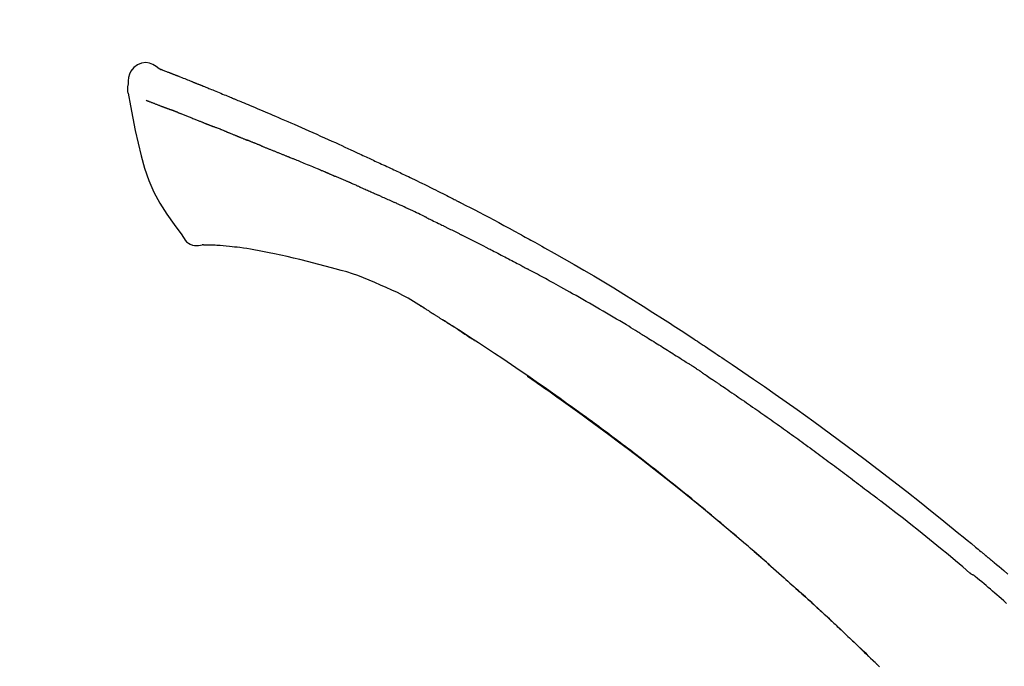
# Model space of a CAD drawing. Extents: x 28111 to 54233, y 210 to 8610.
# Drawn here: x 33953 to 34019, y 3111 to 3154 of the extents above; entities that cross this region are included whole.
import ezdxf

# ---------------------------------------------------------------- set-up
doc = ezdxf.new("R2010")
doc.units = 0
doc.header["$LTSCALE"] = 50
doc.header["$MEASUREMENT"] = 0
doc.layers.get('0').update_dxf_attribs({"linetype": 'CONTINUOUS'})
doc.layers.add('150-機器', color=8, linetype='CONTINUOUS')
doc.layers.add('166-寸法B', color=11, linetype='CONTINUOUS')
doc.styles.add('KH001', font='txt')
doc.dimstyles.new('KH1xx030', dxfattribs={"dimscale": 30, "dimtxt": 2, "dimasz": 0.6, "dimexe": 0.3, "dimexo": 1.2, "dimgap": 0.5, "dimtad": 3, "dimdec": 1, "dimdsep": 46, "dimlunit": 6, "dimtxsty": 'KH001', "dimblk": 'DOT', "dimcen": 1, "dimdle": 1, "dimclrd": 256, "dimclre": 256, "dimclrt": 256, "dimadec": 0, "dimazin": 0, "dimtfac": 1, "dimtdec": 1, "dimtix": 1, "dimtmove": 2, "dimatfit": 3, "dimldrblk": 'CLOSEDBLANK', "dimfxl": 1, "dimtolj": 1, "dimtzin": 0, "dimlwd": -1, "dimlwe": -1, "dimarcsym": 0})

# ---------------------------------------------------------------- blocks, each defined once
blk = doc.blocks.new('_Dot')
at = {"color": 0, "linetype": 'ByBlock', "lineweight": -2}
blk.add_line((-0.5, 0), (-1, 0), dxfattribs=at)
at = {"color": 0, "linetype": 'ByBlock', "const_width": 0.5}
blk.add_lwpolyline([(-0.25, 0, 1), (0.25, 0, 1)], format="xyb", close=True, dxfattribs=at)
blk = doc.blocks.new('*D10')
at = {"layer": '166-寸法B', "transparency": 16777216}
for p, q in [((33467.639, 2931.115), (33467.639, 3211.628)), ((34267.639, 2931.115), (34267.639, 3211.628)), ((33485.639, 3202.628), (34249.639, 3202.628))]:
    blk.add_line(p, q, dxfattribs=at)
at = {"layer": '166-寸法B', "transparency": 16777216, "xscale": 18, "yscale": 18, "zscale": 18, "rotation": 180}
blk.add_blockref('_Dot', (33467.639, 3202.628), dxfattribs=at)
at = {"layer": '166-寸法B', "transparency": 16777216, "xscale": 18, "yscale": 18, "zscale": 18}
blk.add_blockref('_Dot', (34267.639, 3202.628), dxfattribs=at)
at = {"layer": '166-寸法B', "transparency": 16777216, "insert": (33867.639, 3247.628), "char_height": 60, "attachment_point": 5, "style": 'KH001'}
blk.add_mtext('\\A1;800', dxfattribs=at)
blk = doc.blocks.new('_ClosedBlank')
at = {"color": 0, "linetype": 'ByBlock', "lineweight": -2}
for p, q in [((-1, 0.1667), (0, 0)), ((-1, 0.1667), (-1, -0.1667)), ((0, 0), (-1, -0.1667))]:
    blk.add_line(p, q, dxfattribs=at)

msp = doc.modelspace()

# ---------------------------------------------------------------- linework, layer by layer
at = {"layer": '150-機器', "color": 13, "linetype": 'Continuous'}
for points in [[(33962.094, 3150.675), (33961.88, 3150.819), (33961.662, 3150.947), (33961.438, 3151.039), (33961.204, 3151.079), (33960.915, 3151.043), (33960.633, 3150.927), (33960.385, 3150.745), (33960.196, 3150.515), (33960.101, 3150.308), (33960.048, 3150.086), (33960.021, 3149.853), (33960.008, 3149.616)], [(33962.089, 3150.674), (33962.09, 3150.675), (33962.09, 3150.677), (33962.091, 3150.678), (33962.092, 3150.679), (33962.099, 3150.683), (33962.11, 3150.679), (33962.121, 3150.671), (33962.134, 3150.66), (33962.188, 3150.626), (33962.237, 3150.609), (33962.284, 3150.598), (33962.332, 3150.585), (33962.395, 3150.561), (33962.458, 3150.537), (33962.52, 3150.512), (33962.583, 3150.487), (33962.63, 3150.469), (33962.677, 3150.451), (33962.724, 3150.432), (33962.771, 3150.414), (33962.784, 3150.408), (33962.798, 3150.403), (33962.812, 3150.398), (33962.825, 3150.392), (33962.827, 3150.392), (33962.828, 3150.391), (33962.829, 3150.391), (33962.831, 3150.39), (33962.832, 3150.39), (33962.833, 3150.389), (33962.834, 3150.389), (33962.835, 3150.389), (33962.836, 3150.388), (33962.837, 3150.388), (33962.838, 3150.387), (33962.839, 3150.387), (33962.84, 3150.387), (33962.841, 3150.386), (33962.842, 3150.386), (33962.843, 3150.385), (33962.845, 3150.385), (33962.846, 3150.384), (33962.847, 3150.384), (33962.848, 3150.384), (33962.849, 3150.383), (33962.85, 3150.383), (33962.851, 3150.382), (33962.852, 3150.382), (33962.853, 3150.381), (33962.854, 3150.381), (33962.855, 3150.381), (33962.856, 3150.38), (33962.857, 3150.38), (33962.858, 3150.379), (33962.859, 3150.379), (33962.861, 3150.379), (33962.866, 3150.377), (33962.871, 3150.375), (33962.876, 3150.373), (33962.881, 3150.371), (33962.896, 3150.365), (33962.911, 3150.359), (33962.926, 3150.353), (33962.941, 3150.348), (33962.967, 3150.338), (33962.992, 3150.327), (33963.018, 3150.317), (33963.044, 3150.307), (33963.081, 3150.293), (33963.118, 3150.278), (33963.155, 3150.264), (33963.193, 3150.249), (33963.27, 3150.219), (33963.348, 3150.188), (33963.426, 3150.157), (33963.503, 3150.126), (33963.603, 3150.087), (33963.703, 3150.047), (33963.803, 3150.007), (33963.903, 3149.967), (33963.987, 3149.933), (33964.072, 3149.899), (33964.157, 3149.865), (33964.242, 3149.83), (33964.272, 3149.818), (33964.303, 3149.806), (33964.333, 3149.793), (33964.364, 3149.781), (33964.367, 3149.78), (33964.369, 3149.779), (33964.372, 3149.778), (33964.375, 3149.777), (33964.376, 3149.776), (33964.377, 3149.776), (33964.378, 3149.775), (33964.379, 3149.775), (33964.38, 3149.774), (33964.381, 3149.774), (33964.383, 3149.774), (33964.384, 3149.773), (33964.385, 3149.773), (33964.386, 3149.772), (33964.387, 3149.772), (33964.388, 3149.771), (33964.389, 3149.771), (33964.39, 3149.771), (33964.391, 3149.77), (33964.392, 3149.77), (33964.393, 3149.769), (33964.394, 3149.769), (33964.395, 3149.768), (33964.396, 3149.768), (33964.406, 3149.764), (33964.415, 3149.76), (33964.424, 3149.757), (33964.434, 3149.753), (33964.457, 3149.743), (33964.481, 3149.733), (33964.505, 3149.724), (33964.529, 3149.714), (33964.564, 3149.7), (33964.599, 3149.685), (33964.635, 3149.671), (33964.67, 3149.657), (33964.702, 3149.644), (33964.734, 3149.631), (33964.766, 3149.618), (33964.798, 3149.606), (33964.826, 3149.594), (33964.854, 3149.583), (33964.882, 3149.572), (33964.91, 3149.561), (33964.938, 3149.549), (33964.966, 3149.538), (33964.994, 3149.527), (33965.022, 3149.515), (33965.07, 3149.496), (33965.117, 3149.477), (33965.165, 3149.458), (33965.212, 3149.439), (33965.283, 3149.41), (33965.353, 3149.382), (33965.423, 3149.354), (33965.493, 3149.325), (33965.588, 3149.287), (33965.684, 3149.248), (33965.779, 3149.209), (33965.874, 3149.17), (33965.991, 3149.122), (33966.108, 3149.075), (33966.225, 3149.026), (33966.342, 3148.978), (33966.446, 3148.935), (33966.55, 3148.892), (33966.655, 3148.849), (33966.759, 3148.806), (33966.842, 3148.771), (33966.924, 3148.737), (33967.007, 3148.702), (33967.09, 3148.668), (33967.135, 3148.648), (33967.18, 3148.629), (33967.226, 3148.61), (33967.271, 3148.591), (33967.364, 3148.553), (33967.456, 3148.514), (33967.549, 3148.476), (33967.641, 3148.438), (33967.778, 3148.381), (33967.915, 3148.324), (33968.052, 3148.267), (33968.189, 3148.209), (33968.358, 3148.138), (33968.528, 3148.067), (33968.697, 3147.995), (33968.867, 3147.923), (33969.03, 3147.854), (33969.192, 3147.784), (33969.355, 3147.715), (33969.518, 3147.646), (33969.704, 3147.567), (33969.89, 3147.488), (33970.076, 3147.408), (33970.261, 3147.329), (33970.479, 3147.236), (33970.697, 3147.142), (33970.915, 3147.048), (33971.132, 3146.953), (33971.379, 3146.844), (33971.627, 3146.735), (33971.873, 3146.625), (33972.12, 3146.516), (33972.381, 3146.4), (33972.642, 3146.284), (33972.903, 3146.168), (33973.164, 3146.052), (33973.406, 3145.944), (33973.648, 3145.836), (33973.889, 3145.728), (33974.13, 3145.618), (33974.33, 3145.527), (33974.529, 3145.434), (33974.729, 3145.341), (33974.927, 3145.247), (33975.07, 3145.18), (33975.213, 3145.112), (33975.355, 3145.045), (33975.498, 3144.978), (33975.611, 3144.925), (33975.724, 3144.872), (33975.837, 3144.82), (33975.951, 3144.767), (33976.046, 3144.723), (33976.141, 3144.679), (33976.237, 3144.636), (33976.332, 3144.592), (33976.436, 3144.545), (33976.54, 3144.498), (33976.643, 3144.451), (33976.747, 3144.404), (33976.863, 3144.351), (33976.98, 3144.297), (33977.096, 3144.244), (33977.213, 3144.19), (33977.334, 3144.134), (33977.456, 3144.077), (33977.578, 3144.021), (33977.699, 3143.964), (33977.804, 3143.915), (33977.909, 3143.865), (33978.014, 3143.816), (33978.119, 3143.766), (33978.218, 3143.719), (33978.318, 3143.672), (33978.416, 3143.625), (33978.515, 3143.578), (33978.645, 3143.516), (33978.774, 3143.455), (33978.903, 3143.392), (33979.032, 3143.33), (33979.196, 3143.251), (33979.359, 3143.171), (33979.523, 3143.091), (33979.686, 3143.011), (33979.874, 3142.919), (33980.061, 3142.827), (33980.248, 3142.734), (33980.435, 3142.641), (33980.597, 3142.56), (33980.759, 3142.479), (33980.921, 3142.398), (33981.083, 3142.317), (33981.213, 3142.251), (33981.343, 3142.186), (33981.474, 3142.12), (33981.604, 3142.054), (33981.684, 3142.013), (33981.765, 3141.972), (33981.845, 3141.931), (33981.926, 3141.89), (33981.974, 3141.865), (33982.022, 3141.841), (33982.071, 3141.816), (33982.119, 3141.791), (33982.14, 3141.781), (33982.16, 3141.77), (33982.181, 3141.76), (33982.201, 3141.749), (33982.234, 3141.733), (33982.267, 3141.716), (33982.3, 3141.699), (33982.332, 3141.682), (33982.627, 3141.531), (33982.922, 3141.38), (33983.217, 3141.229), (33983.511, 3141.077), (33983.841, 3140.905), (33984.169, 3140.732), (33984.497, 3140.558), (33984.825, 3140.383), (33985.175, 3140.193), (33985.525, 3140.003), (33985.875, 3139.811), (33986.224, 3139.62), (33986.35, 3139.551), (33986.476, 3139.481), (33986.602, 3139.412), (33986.728, 3139.343), (33986.854, 3139.273), (33986.981, 3139.203), (33987.107, 3139.133), (33987.233, 3139.063), (33987.395, 3138.972), (33987.557, 3138.882), (33987.72, 3138.791), (33987.882, 3138.7), (33988.544, 3138.329), (33989.206, 3137.958), (33989.866, 3137.583), (33990.524, 3137.206), (33991.199, 3136.811), (33991.872, 3136.411), (33992.541, 3136.005), (33993.207, 3135.595), (33993.855, 3135.19), (33994.5, 3134.782), (33995.144, 3134.372), (33995.787, 3133.96), (33995.965, 3133.846), (33996.143, 3133.733), (33996.321, 3133.618), (33996.499, 3133.504), (33996.677, 3133.389), (33996.855, 3133.274), (33997.032, 3133.159), (33997.21, 3133.044), (33997.38, 3132.933), (33997.549, 3132.822), (33997.719, 3132.711), (33997.889, 3132.599), (33998.01, 3132.519), (33998.132, 3132.439), (33998.253, 3132.358), (33998.375, 3132.278), (33998.448, 3132.229), (33998.521, 3132.18), (33998.595, 3132.132), (33998.668, 3132.083), (33998.829, 3131.976), (33998.99, 3131.869), (33999.151, 3131.762), (33999.312, 3131.654), (33999.461, 3131.554), (33999.611, 3131.454), (33999.76, 3131.353), (33999.909, 3131.252), (34000.047, 3131.158), (34000.185, 3131.064), (34000.323, 3130.97), (34000.461, 3130.876)], [(33962.154, 3150.653), (33962.165, 3150.649), (33962.176, 3150.644), (33962.187, 3150.64), (33962.198, 3150.636), (33962.232, 3150.623), (33962.265, 3150.61), (33962.299, 3150.598), (33962.332, 3150.585), (33962.395, 3150.561), (33962.458, 3150.536), (33962.52, 3150.512), (33962.583, 3150.487), (33962.63, 3150.469), (33962.677, 3150.451), (33962.724, 3150.432), (33962.771, 3150.414), (33962.784, 3150.408), (33962.798, 3150.403), (33962.812, 3150.398), (33962.825, 3150.392), (33962.827, 3150.392), (33962.828, 3150.391), (33962.829, 3150.391), (33962.831, 3150.39), (33962.832, 3150.39), (33962.833, 3150.389), (33962.834, 3150.389), (33962.835, 3150.389), (33962.836, 3150.388), (33962.837, 3150.388), (33962.838, 3150.387), (33962.839, 3150.387), (33962.84, 3150.387), (33962.841, 3150.386), (33962.842, 3150.386), (33962.843, 3150.385), (33962.845, 3150.385), (33962.846, 3150.384), (33962.847, 3150.384), (33962.848, 3150.384), (33962.849, 3150.383), (33962.85, 3150.383), (33962.851, 3150.382), (33962.852, 3150.382), (33962.853, 3150.381), (33962.854, 3150.381), (33962.855, 3150.381), (33962.856, 3150.38), (33962.857, 3150.38), (33962.858, 3150.379), (33962.859, 3150.379), (33962.861, 3150.379), (33962.866, 3150.377), (33962.871, 3150.375), (33962.876, 3150.373), (33962.881, 3150.371), (33962.896, 3150.365), (33962.911, 3150.359), (33962.926, 3150.353), (33962.941, 3150.348), (33962.967, 3150.338), (33962.992, 3150.327), (33963.018, 3150.317), (33963.044, 3150.307), (33963.081, 3150.293), (33963.118, 3150.278), (33963.155, 3150.264), (33963.193, 3150.249), (33963.226, 3150.236), (33963.26, 3150.223), (33963.294, 3150.209), (33963.327, 3150.196), (33963.351, 3150.186), (33963.375, 3150.177), (33963.399, 3150.167), (33963.423, 3150.158), (33963.424, 3150.157), (33963.425, 3150.157), (33963.426, 3150.157), (33963.427, 3150.156)], [(33960.008, 3149.615), (33959.996, 3149.569), (33959.986, 3149.523), (33959.977, 3149.477), (33959.969, 3149.431), (33959.964, 3149.382), (33959.961, 3149.332), (33959.962, 3149.283), (33959.965, 3149.233), (33959.972, 3149.181), (33959.981, 3149.129), (33959.992, 3149.078), (33960.003, 3149.027)], [(33960.01, 3149.028), (33960.166, 3148.196), (33960.326, 3147.365), (33960.495, 3146.533), (33960.675, 3145.7), (33960.876, 3144.854), (33961.109, 3144.018), (33961.389, 3143.201), (33961.729, 3142.413), (33962.136, 3141.668), (33962.599, 3140.952), (33963.099, 3140.255), (33963.617, 3139.568)], [(33961.222, 3148.56), (33961.233, 3148.556), (33961.244, 3148.551), (33961.256, 3148.547), (33961.267, 3148.542), (33961.29, 3148.533), (33961.313, 3148.524), (33961.336, 3148.516), (33961.359, 3148.507), (33961.396, 3148.492), (33961.432, 3148.478), (33961.469, 3148.464), (33961.506, 3148.45), (33961.546, 3148.435), (33961.585, 3148.419), (33961.624, 3148.404), (33961.663, 3148.389), (33961.705, 3148.373), (33961.747, 3148.357), (33961.789, 3148.341), (33961.831, 3148.325), (33961.875, 3148.308), (33961.919, 3148.291), (33961.964, 3148.274), (33962.008, 3148.257), (33962.046, 3148.242), (33962.083, 3148.228), (33962.12, 3148.213), (33962.158, 3148.199), (33962.187, 3148.188), (33962.216, 3148.176), (33962.245, 3148.165), (33962.274, 3148.154), (33962.294, 3148.146), (33962.315, 3148.139), (33962.335, 3148.131), (33962.355, 3148.123), (33962.376, 3148.115), (33962.398, 3148.107), (33962.419, 3148.099), (33962.441, 3148.091), (33962.455, 3148.085), (33962.47, 3148.079), (33962.485, 3148.074), (33962.5, 3148.068), (33962.507, 3148.065), (33962.515, 3148.062), (33962.523, 3148.059), (33962.53, 3148.057)], [(33962.53, 3148.057), (33962.538, 3148.054), (33962.546, 3148.05), (33962.555, 3148.047), (33962.563, 3148.044), (33962.579, 3148.038), (33962.596, 3148.032), (33962.613, 3148.025), (33962.629, 3148.019), (33962.655, 3148.009), (33962.681, 3148), (33962.707, 3147.99), (33962.733, 3147.98), (33962.751, 3147.973), (33962.769, 3147.966), (33962.787, 3147.96), (33962.805, 3147.953), (33962.814, 3147.949), (33962.823, 3147.946), (33962.832, 3147.943), (33962.841, 3147.939)], [(33963.343, 3147.744), (33963.334, 3147.748), (33963.325, 3147.751), (33963.316, 3147.755), (33963.307, 3147.758), (33963.289, 3147.765), (33963.271, 3147.772), (33963.253, 3147.779), (33963.235, 3147.786), (33963.209, 3147.796), (33963.183, 3147.806), (33963.157, 3147.817), (33963.131, 3147.827), (33963.106, 3147.836), (33963.081, 3147.846), (33963.056, 3147.856), (33963.031, 3147.866), (33963.007, 3147.875), (33962.983, 3147.884), (33962.958, 3147.894), (33962.934, 3147.903), (33962.919, 3147.909), (33962.903, 3147.915), (33962.888, 3147.921), (33962.872, 3147.927), (33962.864, 3147.93), (33962.857, 3147.933), (33962.849, 3147.936), (33962.841, 3147.939)], [(33963.343, 3147.744), (33963.36, 3147.738), (33963.376, 3147.731), (33963.393, 3147.725), (33963.409, 3147.718), (33963.442, 3147.705), (33963.476, 3147.692), (33963.509, 3147.679), (33963.543, 3147.666), (33963.596, 3147.645), (33963.648, 3147.625), (33963.701, 3147.604), (33963.754, 3147.583), (33963.81, 3147.561), (33963.866, 3147.539), (33963.922, 3147.517), (33963.979, 3147.495), (33964.038, 3147.471), (33964.098, 3147.448), (33964.158, 3147.424), (33964.217, 3147.401), (33964.281, 3147.376), (33964.344, 3147.35), (33964.407, 3147.325), (33964.471, 3147.3), (33964.527, 3147.278), (33964.583, 3147.256), (33964.639, 3147.233), (33964.695, 3147.211), (33964.742, 3147.192), (33964.789, 3147.174), (33964.836, 3147.155), (33964.883, 3147.136), (33964.918, 3147.122), (33964.954, 3147.108), (33964.989, 3147.093), (33965.025, 3147.079), (33965.058, 3147.066), (33965.092, 3147.052), (33965.126, 3147.039), (33965.159, 3147.025), (33965.182, 3147.016), (33965.204, 3147.007), (33965.226, 3146.998), (33965.248, 3146.989), (33965.258, 3146.985), (33965.269, 3146.981), (33965.28, 3146.976), (33965.29, 3146.972)], [(33965.29, 3146.972), (33965.298, 3146.969), (33965.306, 3146.966), (33965.313, 3146.963), (33965.321, 3146.96), (33965.337, 3146.953), (33965.354, 3146.946), (33965.37, 3146.94), (33965.386, 3146.933), (33965.412, 3146.923), (33965.438, 3146.912), (33965.465, 3146.902), (33965.491, 3146.891), (33965.52, 3146.88), (33965.55, 3146.868), (33965.58, 3146.856), (33965.61, 3146.845), (33965.631, 3146.837), (33965.652, 3146.829), (33965.674, 3146.82), (33965.695, 3146.812), (33965.706, 3146.808), (33965.718, 3146.804), (33965.729, 3146.799), (33965.74, 3146.795)], [(33966.598, 3146.452), (33966.586, 3146.457), (33966.573, 3146.462), (33966.56, 3146.467), (33966.548, 3146.472), (33966.522, 3146.482), (33966.496, 3146.492), (33966.47, 3146.503), (33966.444, 3146.513), (33966.392, 3146.533), (33966.341, 3146.554), (33966.289, 3146.574), (33966.238, 3146.594), (33966.179, 3146.617), (33966.12, 3146.64), (33966.061, 3146.664), (33966.002, 3146.687), (33965.957, 3146.706), (33965.911, 3146.724), (33965.866, 3146.743), (33965.821, 3146.761), (33965.801, 3146.77), (33965.781, 3146.778), (33965.761, 3146.787), (33965.74, 3146.795)], [(33966.598, 3146.452), (33966.616, 3146.445), (33966.633, 3146.438), (33966.65, 3146.431), (33966.667, 3146.424), (33966.701, 3146.411), (33966.734, 3146.398), (33966.767, 3146.385), (33966.8, 3146.372), (33966.849, 3146.352), (33966.898, 3146.333), (33966.947, 3146.313), (33966.995, 3146.294), (33967.041, 3146.276), (33967.086, 3146.257), (33967.132, 3146.239), (33967.177, 3146.221), (33967.207, 3146.209), (33967.236, 3146.197), (33967.265, 3146.185), (33967.295, 3146.174), (33967.309, 3146.168), (33967.323, 3146.162), (33967.337, 3146.157), (33967.351, 3146.151)], [(33967.351, 3146.151), (33967.367, 3146.145), (33967.383, 3146.138), (33967.4, 3146.132), (33967.416, 3146.125), (33967.446, 3146.113), (33967.476, 3146.101), (33967.506, 3146.088), (33967.537, 3146.076), (33967.58, 3146.059), (33967.622, 3146.042), (33967.665, 3146.024), (33967.708, 3146.007), (33967.745, 3145.992), (33967.782, 3145.977), (33967.819, 3145.962), (33967.856, 3145.947), (33967.878, 3145.937), (33967.901, 3145.928), (33967.924, 3145.919), (33967.946, 3145.91), (33967.957, 3145.905), (33967.967, 3145.901), (33967.977, 3145.897), (33967.987, 3145.893)], [(33968.92, 3145.518), (33968.907, 3145.523), (33968.893, 3145.528), (33968.88, 3145.533), (33968.867, 3145.539), (33968.841, 3145.549), (33968.814, 3145.56), (33968.788, 3145.571), (33968.762, 3145.581), (33968.722, 3145.597), (33968.683, 3145.613), (33968.644, 3145.629), (33968.605, 3145.644), (33968.566, 3145.66), (33968.527, 3145.676), (33968.488, 3145.691), (33968.449, 3145.707), (33968.41, 3145.723), (33968.371, 3145.738), (33968.333, 3145.754), (33968.294, 3145.769), (33968.255, 3145.785), (33968.217, 3145.8), (33968.178, 3145.816), (33968.14, 3145.831), (33968.115, 3145.842), (33968.089, 3145.852), (33968.064, 3145.862), (33968.038, 3145.872), (33968.026, 3145.877), (33968.013, 3145.882), (33968, 3145.888), (33967.987, 3145.893)], [(33968.92, 3145.518), (33968.935, 3145.512), (33968.95, 3145.506), (33968.965, 3145.499), (33968.98, 3145.493), (33969.01, 3145.481), (33969.04, 3145.469), (33969.07, 3145.457), (33969.1, 3145.445), (33969.145, 3145.427), (33969.19, 3145.409), (33969.236, 3145.39), (33969.281, 3145.372), (33969.327, 3145.354), (33969.372, 3145.336), (33969.418, 3145.317), (33969.463, 3145.299), (33969.509, 3145.28), (33969.555, 3145.262), (33969.601, 3145.243), (33969.647, 3145.225), (33969.693, 3145.206), (33969.74, 3145.188), (33969.786, 3145.169), (33969.832, 3145.151), (33969.878, 3145.132), (33969.925, 3145.113), (33969.971, 3145.094), (33970.018, 3145.076), (33970.065, 3145.057), (33970.111, 3145.038), (33970.158, 3145.019), (33970.205, 3145), (33970.252, 3144.981), (33970.299, 3144.963), (33970.346, 3144.944), (33970.393, 3144.925), (33970.44, 3144.906), (33970.488, 3144.887), (33970.535, 3144.868), (33970.582, 3144.849), (33970.614, 3144.836), (33970.646, 3144.823), (33970.678, 3144.81), (33970.709, 3144.798), (33970.725, 3144.791), (33970.741, 3144.785), (33970.757, 3144.778), (33970.773, 3144.772)], [(33970.773, 3144.772), (33970.797, 3144.762), (33970.821, 3144.753), (33970.845, 3144.743), (33970.869, 3144.733), (33970.917, 3144.714), (33970.965, 3144.695), (33971.013, 3144.675), (33971.061, 3144.656), (33971.143, 3144.623), (33971.225, 3144.589), (33971.306, 3144.556), (33971.388, 3144.522), (33971.486, 3144.482), (33971.584, 3144.442), (33971.682, 3144.402), (33971.78, 3144.361), (33971.895, 3144.314), (33972.01, 3144.267), (33972.125, 3144.22), (33972.24, 3144.173), (33972.347, 3144.13), (33972.454, 3144.086), (33972.561, 3144.042), (33972.668, 3143.998), (33972.744, 3143.967), (33972.819, 3143.935), (33972.895, 3143.903), (33972.971, 3143.873), (33973.015, 3143.855), (33973.06, 3143.838), (33973.104, 3143.82), (33973.148, 3143.802), (33973.176, 3143.789), (33973.203, 3143.775), (33973.231, 3143.762), (33973.259, 3143.749), (33973.278, 3143.74), (33973.297, 3143.732), (33973.316, 3143.723), (33973.335, 3143.715), (33973.345, 3143.711), (33973.354, 3143.706), (33973.364, 3143.702), (33973.373, 3143.698)], [(33973.373, 3143.698), (33973.386, 3143.692), (33973.399, 3143.686), (33973.412, 3143.68), (33973.425, 3143.674), (33973.451, 3143.663), (33973.478, 3143.651), (33973.504, 3143.639), (33973.53, 3143.627), (33973.569, 3143.61), (33973.608, 3143.592), (33973.648, 3143.575), (33973.687, 3143.558), (33973.714, 3143.546), (33973.74, 3143.534), (33973.766, 3143.523), (33973.793, 3143.511), (33973.806, 3143.506), (33973.819, 3143.5), (33973.832, 3143.494), (33973.845, 3143.488)], [(33974.787, 3143.082), (33974.748, 3143.099), (33974.708, 3143.116), (33974.669, 3143.133), (33974.63, 3143.15), (33974.552, 3143.184), (33974.473, 3143.218), (33974.395, 3143.252), (33974.316, 3143.286), (33974.238, 3143.32), (33974.159, 3143.354), (33974.081, 3143.387), (33974.002, 3143.421), (33973.963, 3143.438), (33973.924, 3143.455), (33973.885, 3143.471), (33973.845, 3143.488)], [(33975.507, 3142.769), (33975.463, 3142.788), (33975.419, 3142.807), (33975.375, 3142.826), (33975.331, 3142.845), (33975.271, 3142.871), (33975.211, 3142.897), (33975.151, 3142.923), (33975.091, 3142.949), (33975.031, 3142.976), (33974.971, 3143.002), (33974.911, 3143.028), (33974.851, 3143.054), (33974.835, 3143.061), (33974.819, 3143.068), (33974.803, 3143.075), (33974.787, 3143.082)], [(33975.507, 3142.769), (33975.531, 3142.758), (33975.554, 3142.748), (33975.577, 3142.738), (33975.601, 3142.728), (33975.65, 3142.707), (33975.699, 3142.685), (33975.748, 3142.664), (33975.797, 3142.642), (33975.874, 3142.609), (33975.951, 3142.575), (33976.029, 3142.541), (33976.106, 3142.508), (33976.19, 3142.471), (33976.274, 3142.434), (33976.358, 3142.397), (33976.442, 3142.36), (33976.5, 3142.334), (33976.558, 3142.308), (33976.617, 3142.282), (33976.675, 3142.256), (33976.705, 3142.242), (33976.736, 3142.229), (33976.766, 3142.215), (33976.796, 3142.202)], [(33976.796, 3142.202), (33976.838, 3142.183), (33976.88, 3142.164), (33976.922, 3142.146), (33976.964, 3142.127), (33977.052, 3142.088), (33977.14, 3142.048), (33977.228, 3142.009), (33977.316, 3141.97), (33977.403, 3141.93), (33977.491, 3141.89), (33977.579, 3141.85), (33977.666, 3141.809), (33977.712, 3141.789), (33977.758, 3141.768), (33977.803, 3141.747), (33977.849, 3141.726)], [(33979.957, 3140.731), (33979.932, 3140.743), (33979.908, 3140.754), (33979.883, 3140.766), (33979.858, 3140.778), (33979.811, 3140.801), (33979.765, 3140.823), (33979.718, 3140.846), (33979.671, 3140.868), (33979.558, 3140.923), (33979.444, 3140.977), (33979.331, 3141.032), (33979.217, 3141.087), (33979.067, 3141.159), (33978.917, 3141.231), (33978.766, 3141.303), (33978.615, 3141.374), (33978.486, 3141.434), (33978.356, 3141.493), (33978.227, 3141.553), (33978.097, 3141.612), (33978.035, 3141.64), (33977.973, 3141.669), (33977.911, 3141.697), (33977.849, 3141.726)], [(33979.957, 3140.731), (33979.989, 3140.715), (33980.022, 3140.699), (33980.054, 3140.684), (33980.086, 3140.668), (33980.155, 3140.635), (33980.223, 3140.602), (33980.292, 3140.569), (33980.36, 3140.536), (33980.469, 3140.484), (33980.577, 3140.431), (33980.685, 3140.378), (33980.793, 3140.326), (33980.869, 3140.288), (33980.944, 3140.251), (33981.02, 3140.214), (33981.096, 3140.176), (33981.135, 3140.157), (33981.175, 3140.137), (33981.215, 3140.118), (33981.255, 3140.098)], [(33981.255, 3140.098), (33981.297, 3140.077), (33981.339, 3140.056), (33981.381, 3140.035), (33981.424, 3140.014), (33981.512, 3139.97), (33981.6, 3139.927), (33981.688, 3139.883), (33981.776, 3139.839), (33981.864, 3139.795), (33981.952, 3139.751), (33982.039, 3139.706), (33982.127, 3139.661), (33982.173, 3139.638), (33982.218, 3139.615), (33982.264, 3139.592), (33982.31, 3139.569)], [(33963.617, 3139.568), (33963.683, 3139.441), (33963.754, 3139.317), (33963.834, 3139.202), (33963.928, 3139.097), (33964.045, 3139.003), (33964.177, 3138.929), (33964.32, 3138.876), (33964.467, 3138.847), (33964.595, 3138.842), (33964.723, 3138.851), (33964.851, 3138.871), (33964.979, 3138.896)], [(33983.926, 3138.755), (33983.881, 3138.778), (33983.837, 3138.8), (33983.792, 3138.823), (33983.747, 3138.846), (33983.658, 3138.891), (33983.568, 3138.937), (33983.479, 3138.982), (33983.389, 3139.027), (33983.255, 3139.095), (33983.12, 3139.163), (33982.986, 3139.231), (33982.851, 3139.298), (33982.761, 3139.343), (33982.671, 3139.388), (33982.581, 3139.433), (33982.49, 3139.477), (33982.445, 3139.5), (33982.4, 3139.522), (33982.355, 3139.545), (33982.31, 3139.567)], [(33965.465, 3138.866), (33965.442, 3138.867), (33965.418, 3138.868), (33965.394, 3138.869), (33965.37, 3138.87), (33965.331, 3138.871), (33965.292, 3138.873), (33965.253, 3138.874), (33965.214, 3138.876), (33965.174, 3138.876), (33965.133, 3138.876), (33965.092, 3138.877), (33965.05, 3138.882), (33965.035, 3138.887), (33965.02, 3138.891), (33965.005, 3138.891), (33964.989, 3138.885), (33964.987, 3138.883), (33964.985, 3138.881), (33964.983, 3138.88), (33964.981, 3138.881), (33964.981, 3138.881), (33964.981, 3138.883), (33964.98, 3138.885), (33964.98, 3138.886)], [(33966.79, 3138.777), (33966.582, 3138.801), (33966.374, 3138.824), (33966.165, 3138.843), (33965.956, 3138.856), (33965.835, 3138.861), (33965.714, 3138.863), (33965.593, 3138.865), (33965.472, 3138.866)], [(33968.433, 3138.558), (33968.2, 3138.597), (33967.967, 3138.635), (33967.734, 3138.671), (33967.5, 3138.703), (33967.323, 3138.724), (33967.145, 3138.743), (33966.968, 3138.76), (33966.79, 3138.777)], [(33983.926, 3138.755), (33983.966, 3138.735), (33984.006, 3138.714), (33984.046, 3138.694), (33984.085, 3138.674), (33984.165, 3138.633), (33984.245, 3138.592), (33984.324, 3138.552), (33984.404, 3138.511), (33984.523, 3138.45), (33984.642, 3138.389), (33984.761, 3138.327), (33984.88, 3138.266), (33984.999, 3138.204), (33985.118, 3138.143), (33985.236, 3138.081), (33985.354, 3138.02), (33985.472, 3137.958), (33985.59, 3137.896), (33985.708, 3137.835), (33985.826, 3137.773), (33985.944, 3137.711), (33986.061, 3137.649), (33986.178, 3137.587), (33986.295, 3137.525), (33986.373, 3137.483), (33986.451, 3137.442), (33986.529, 3137.4), (33986.607, 3137.359), (33986.646, 3137.338), (33986.685, 3137.317), (33986.724, 3137.296), (33986.763, 3137.276)], [(33969.812, 3138.295), (33969.467, 3138.361), (33969.122, 3138.426), (33968.778, 3138.492), (33968.433, 3138.558)], [(33971.519, 3137.906), (33971.092, 3138.003), (33970.666, 3138.101), (33970.239, 3138.198), (33969.812, 3138.295)], [(33973.885, 3137.287), (33973.293, 3137.442), (33972.702, 3137.597), (33972.111, 3137.751), (33971.519, 3137.906)], [(33976.904, 3136.19), (33976.532, 3136.362), (33976.159, 3136.529), (33975.782, 3136.687), (33975.401, 3136.834), (33975.027, 3136.961), (33974.649, 3137.076), (33974.267, 3137.183), (33973.885, 3137.287)], [(33994.271, 3132.988), (33994.196, 3133.033), (33994.122, 3133.078), (33994.048, 3133.123), (33993.973, 3133.168), (33993.825, 3133.258), (33993.676, 3133.349), (33993.527, 3133.439), (33993.378, 3133.529), (33993.155, 3133.663), (33992.931, 3133.796), (33992.707, 3133.929), (33992.482, 3134.061), (33992.258, 3134.193), (33992.033, 3134.325), (33991.808, 3134.457), (33991.583, 3134.588), (33991.357, 3134.719), (33991.132, 3134.849), (33990.906, 3134.979), (33990.68, 3135.108), (33990.454, 3135.237), (33990.228, 3135.366), (33990.001, 3135.494), (33989.774, 3135.622), (33989.58, 3135.732), (33989.385, 3135.841), (33989.19, 3135.95), (33988.995, 3136.058), (33988.832, 3136.148), (33988.669, 3136.239), (33988.506, 3136.329), (33988.342, 3136.418), (33988.211, 3136.49), (33988.08, 3136.562), (33987.949, 3136.634), (33987.818, 3136.706), (33987.686, 3136.777), (33987.555, 3136.849), (33987.423, 3136.921), (33987.291, 3136.992), (33987.203, 3137.039), (33987.115, 3137.086), (33987.027, 3137.134), (33986.939, 3137.181), (33986.895, 3137.205), (33986.851, 3137.228), (33986.807, 3137.252), (33986.763, 3137.276)], [(33979.815, 3134.666), (33979.468, 3134.886), (33979.118, 3135.103), (33978.765, 3135.312), (33978.406, 3135.509), (33978.038, 3135.693), (33977.663, 3135.866), (33977.284, 3136.03), (33976.904, 3136.191)], [(33980.192, 3134.433), (33980.142, 3134.465), (33980.093, 3134.496), (33980.043, 3134.527), (33979.993, 3134.558), (33979.943, 3134.589), (33979.893, 3134.62), (33979.843, 3134.65), (33979.792, 3134.681), (33979.742, 3134.711), (33979.691, 3134.74), (33979.641, 3134.77), (33979.59, 3134.8)], [(33980.192, 3134.433), (33980.197, 3134.43), (33980.203, 3134.426), (33980.209, 3134.423), (33980.215, 3134.419), (33980.225, 3134.412), (33980.235, 3134.406), (33980.246, 3134.399), (33980.256, 3134.393), (33980.27, 3134.384), (33980.284, 3134.375), (33980.299, 3134.366), (33980.313, 3134.357), (33980.324, 3134.35), (33980.335, 3134.343), (33980.346, 3134.336), (33980.357, 3134.329), (33980.376, 3134.317), (33980.395, 3134.305), (33980.414, 3134.293), (33980.433, 3134.281), (33980.461, 3134.264), (33980.489, 3134.246), (33980.517, 3134.228), (33980.545, 3134.211), (33980.583, 3134.187), (33980.621, 3134.163), (33980.659, 3134.139), (33980.696, 3134.115), (33980.734, 3134.091), (33980.771, 3134.067), (33980.809, 3134.044), (33980.846, 3134.02), (33980.883, 3133.996), (33980.92, 3133.973), (33980.958, 3133.949), (33980.995, 3133.926), (33981.031, 3133.902), (33981.068, 3133.879), (33981.105, 3133.855), (33981.142, 3133.832), (33981.18, 3133.807), (33981.219, 3133.783), (33981.258, 3133.758), (33981.296, 3133.733), (33981.323, 3133.716), (33981.349, 3133.7), (33981.375, 3133.683), (33981.401, 3133.666), (33981.416, 3133.657), (33981.43, 3133.648), (33981.444, 3133.639), (33981.458, 3133.63)], [(33982.171, 3133.171), (33982.164, 3133.175), (33982.156, 3133.18), (33982.149, 3133.185), (33982.142, 3133.189), (33982.079, 3133.23), (33982.015, 3133.271), (33981.952, 3133.312), (33981.889, 3133.353), (33981.799, 3133.411), (33981.709, 3133.469), (33981.619, 3133.527), (33981.529, 3133.585), (33981.446, 3133.638), (33981.363, 3133.691), (33981.28, 3133.744), (33981.197, 3133.796), (33981.171, 3133.813), (33981.144, 3133.83), (33981.118, 3133.847), (33981.091, 3133.864)], [(33981.405, 3133.663), (33981.379, 3133.68), (33981.353, 3133.697), (33981.327, 3133.714), (33981.301, 3133.73), (33981.274, 3133.747), (33981.248, 3133.764), (33981.222, 3133.781), (33981.196, 3133.797), (33981.169, 3133.814), (33981.143, 3133.831), (33981.117, 3133.848), (33981.091, 3133.864)], [(34002.955, 3117.479), (34002.902, 3117.525), (34002.849, 3117.571), (34002.797, 3117.617), (34002.744, 3117.663), (34002.626, 3117.767), (34002.507, 3117.87), (34002.389, 3117.974), (34002.27, 3118.077), (34002.084, 3118.239), (34001.897, 3118.401), (34001.71, 3118.563), (34001.523, 3118.724), (34001.322, 3118.897), (34001.12, 3119.07), (34000.919, 3119.243), (34000.717, 3119.416), (34000.512, 3119.59), (34000.308, 3119.763), (34000.103, 3119.937), (33999.898, 3120.11), (33999.691, 3120.284), (33999.484, 3120.458), (33999.277, 3120.632), (33999.069, 3120.805), (33998.859, 3120.979), (33998.649, 3121.154), (33998.439, 3121.327), (33998.229, 3121.501), (33997.989, 3121.698), (33997.749, 3121.894), (33997.509, 3122.09), (33997.269, 3122.286), (33997.02, 3122.487), (33996.77, 3122.688), (33996.52, 3122.889), (33996.27, 3123.089), (33996.022, 3123.287), (33995.773, 3123.484), (33995.524, 3123.681), (33995.274, 3123.878), (33995.054, 3124.051), (33994.833, 3124.223), (33994.613, 3124.395), (33994.391, 3124.567), (33994.203, 3124.712), (33994.015, 3124.857), (33993.827, 3125.001), (33993.638, 3125.145), (33993.473, 3125.271), (33993.307, 3125.396), (33993.142, 3125.522), (33992.976, 3125.647), (33992.834, 3125.754), (33992.693, 3125.86), (33992.551, 3125.967), (33992.408, 3126.073), (33992.265, 3126.18), (33992.122, 3126.286), (33991.978, 3126.393), (33991.835, 3126.499), (33991.677, 3126.615), (33991.52, 3126.731), (33991.362, 3126.847), (33991.205, 3126.962), (33991.006, 3127.108), (33990.806, 3127.253), (33990.607, 3127.398), (33990.408, 3127.543), (33990.166, 3127.718), (33989.924, 3127.892), (33989.682, 3128.067), (33989.44, 3128.241), (33988.938, 3128.6), (33988.434, 3128.958), (33987.93, 3129.314), (33987.425, 3129.669), (33986.844, 3130.072), (33986.262, 3130.472), (33985.677, 3130.87), (33985.09, 3131.264), (33984.554, 3131.621), (33984.016, 3131.975), (33983.477, 3132.327), (33982.937, 3132.678), (33982.705, 3132.828), (33982.474, 3132.977), (33982.242, 3133.127), (33982.01, 3133.276), (33981.943, 3133.319), (33981.877, 3133.361), (33981.811, 3133.404), (33981.745, 3133.447), (33981.721, 3133.462), (33981.696, 3133.478), (33981.672, 3133.493), (33981.648, 3133.509), (33981.645, 3133.51), (33981.643, 3133.512), (33981.641, 3133.513), (33981.639, 3133.514), (33981.638, 3133.515), (33981.637, 3133.516), (33981.636, 3133.516), (33981.635, 3133.517), (33981.634, 3133.518), (33981.633, 3133.518), (33981.632, 3133.519), (33981.631, 3133.519), (33981.629, 3133.521), (33981.627, 3133.522), (33981.626, 3133.523), (33981.624, 3133.524), (33981.608, 3133.534), (33981.593, 3133.544), (33981.577, 3133.553), (33981.562, 3133.563), (33981.547, 3133.573), (33981.532, 3133.582), (33981.517, 3133.592), (33981.502, 3133.602), (33981.489, 3133.61), (33981.477, 3133.618), (33981.465, 3133.625), (33981.452, 3133.633)], [(33982.171, 3133.171), (33982.173, 3133.169), (33982.176, 3133.168), (33982.178, 3133.166), (33982.18, 3133.165), (33982.219, 3133.139), (33982.258, 3133.114), (33982.297, 3133.089), (33982.336, 3133.064), (33982.411, 3133.015), (33982.486, 3132.967), (33982.56, 3132.918), (33982.635, 3132.869), (33982.723, 3132.812), (33982.811, 3132.754), (33982.899, 3132.697), (33982.987, 3132.639), (33983.039, 3132.606), (33983.09, 3132.572), (33983.141, 3132.538), (33983.193, 3132.504), (33983.208, 3132.494), (33983.224, 3132.484), (33983.239, 3132.474), (33983.254, 3132.464)], [(33982.171, 3133.171), (33982.171, 3133.171), (33982.171, 3133.171), (33982.171, 3133.171), (33982.171, 3133.171), (33982.171, 3133.171), (33982.171, 3133.171), (33982.171, 3133.171), (33982.171, 3133.171)], [(33994.271, 3132.988), (33994.31, 3132.964), (33994.349, 3132.94), (33994.388, 3132.917), (33994.427, 3132.893), (33994.505, 3132.845), (33994.582, 3132.798), (33994.66, 3132.75), (33994.738, 3132.703), (33994.855, 3132.631), (33994.972, 3132.559), (33995.088, 3132.487), (33995.205, 3132.415), (33995.321, 3132.343), (33995.438, 3132.27), (33995.554, 3132.198), (33995.67, 3132.125), (33995.787, 3132.053), (33995.903, 3131.98), (33996.019, 3131.907), (33996.135, 3131.834), (33996.251, 3131.761), (33996.367, 3131.688), (33996.483, 3131.615), (33996.599, 3131.541), (33996.714, 3131.468), (33996.83, 3131.394), (33996.946, 3131.321), (33997.061, 3131.247), (33997.138, 3131.197), (33997.215, 3131.148), (33997.292, 3131.098), (33997.369, 3131.049), (33997.407, 3131.024), (33997.446, 3130.999), (33997.484, 3130.974), (33997.522, 3130.95)], [(33998.35, 3130.407), (33998.328, 3130.422), (33998.305, 3130.437), (33998.282, 3130.453), (33998.259, 3130.468), (33998.213, 3130.498), (33998.167, 3130.529), (33998.121, 3130.559), (33998.075, 3130.589), (33998.007, 3130.635), (33997.938, 3130.68), (33997.869, 3130.725), (33997.799, 3130.77), (33997.753, 3130.8), (33997.707, 3130.83), (33997.661, 3130.86), (33997.615, 3130.89), (33997.592, 3130.905), (33997.569, 3130.92), (33997.546, 3130.935), (33997.522, 3130.95)], [(34000.454, 3130.878), (34000.81, 3130.637), (34001.166, 3130.396), (34001.521, 3130.154), (34001.876, 3129.912), (34002.61, 3129.408), (34003.342, 3128.9), (34004.071, 3128.389), (34004.799, 3127.875), (34005.924, 3127.069), (34007.043, 3126.254), (34008.156, 3125.431), (34009.263, 3124.601), (34010.229, 3123.867), (34011.191, 3123.128), (34012.147, 3122.383), (34013.099, 3121.632), (34013.738, 3121.123), (34014.375, 3120.611), (34015.01, 3120.096), (34015.643, 3119.58), (34015.919, 3119.354), (34016.195, 3119.127), (34016.471, 3118.901), (34016.747, 3118.674), (34016.836, 3118.6), (34016.925, 3118.527), (34017.014, 3118.453), (34017.103, 3118.38), (34017.147, 3118.343), (34017.192, 3118.306), (34017.237, 3118.269), (34017.281, 3118.232), (34017.302, 3118.214), (34017.323, 3118.197), (34017.343, 3118.18), (34017.364, 3118.163), (34017.373, 3118.156), (34017.382, 3118.148), (34017.391, 3118.141), (34017.399, 3118.134), (34017.402, 3118.131), (34017.405, 3118.129), (34017.408, 3118.127), (34017.411, 3118.124), (34017.412, 3118.123), (34017.413, 3118.122), (34017.414, 3118.121), (34017.416, 3118.12), (34017.419, 3118.118), (34017.422, 3118.115), (34017.425, 3118.113), (34017.428, 3118.11), (34017.447, 3118.094), (34017.467, 3118.078), (34017.487, 3118.061), (34017.507, 3118.045), (34017.531, 3118.025), (34017.555, 3118.005), (34017.58, 3117.985), (34017.604, 3117.964), (34017.629, 3117.944), (34017.653, 3117.924), (34017.678, 3117.903), (34017.703, 3117.883), (34017.71, 3117.877), (34017.717, 3117.871), (34017.725, 3117.864), (34017.732, 3117.858), (34017.733, 3117.857), (34017.734, 3117.857), (34017.735, 3117.856), (34017.736, 3117.855), (34017.737, 3117.854), (34017.738, 3117.854), (34017.739, 3117.853), (34017.74, 3117.852), (34017.741, 3117.851), (34017.741, 3117.851), (34017.742, 3117.85), (34017.743, 3117.849), (34017.744, 3117.848), (34017.745, 3117.848), (34017.746, 3117.847), (34017.747, 3117.846), (34017.748, 3117.846), (34017.748, 3117.845), (34017.749, 3117.844), (34017.75, 3117.843), (34017.751, 3117.843), (34017.752, 3117.842), (34017.753, 3117.841), (34017.754, 3117.84), (34017.817, 3117.788), (34017.88, 3117.736), (34017.943, 3117.683), (34018.006, 3117.631), (34018.164, 3117.498), (34018.323, 3117.365), (34018.481, 3117.231), (34018.638, 3117.097), (34018.918, 3116.857)], [(33986.74, 3130.113), (33986.743, 3130.111), (33986.745, 3130.11), (33986.747, 3130.108), (33986.75, 3130.107), (33986.847, 3130.039), (33986.945, 3129.972), (33987.043, 3129.904), (33987.14, 3129.836), (33987.33, 3129.705), (33987.52, 3129.573), (33987.709, 3129.441), (33987.898, 3129.308), (33988.173, 3129.114), (33988.448, 3128.92), (33988.722, 3128.725), (33988.996, 3128.53), (33989.466, 3128.194), (33989.935, 3127.858), (33990.403, 3127.52), (33990.87, 3127.181), (33991.533, 3126.695), (33992.194, 3126.207), (33992.852, 3125.715), (33993.508, 3125.22), (33994.357, 3124.57), (33995.202, 3123.914), (33996.043, 3123.252), (33996.88, 3122.586), (33997.711, 3121.917), (33998.538, 3121.244), (33999.361, 3120.566), (34000.179, 3119.881), (34000.765, 3119.384), (34001.35, 3118.883), (34001.932, 3118.38), (34002.511, 3117.875), (34002.866, 3117.562), (34003.22, 3117.25), (34003.574, 3116.936), (34003.927, 3116.622), (34004.06, 3116.504), (34004.193, 3116.386), (34004.325, 3116.268), (34004.458, 3116.149), (34004.59, 3116.031), (34004.723, 3115.912), (34004.855, 3115.793), (34004.987, 3115.673), (34005.12, 3115.554), (34005.252, 3115.434), (34005.385, 3115.314), (34005.517, 3115.194), (34005.649, 3115.073), (34005.782, 3114.953), (34005.914, 3114.832), (34006.046, 3114.711), (34006.149, 3114.616), (34006.253, 3114.521), (34006.356, 3114.425), (34006.46, 3114.33), (34006.538, 3114.258), (34006.616, 3114.185), (34006.695, 3114.113), (34006.773, 3114.04), (34006.829, 3113.988), (34006.886, 3113.935), (34006.943, 3113.883), (34006.999, 3113.83), (34007.066, 3113.768), (34007.133, 3113.706), (34007.199, 3113.644), (34007.266, 3113.582), (34007.342, 3113.51), (34007.419, 3113.439), (34007.496, 3113.367), (34007.572, 3113.295), (34007.659, 3113.214), (34007.746, 3113.132), (34007.832, 3113.051), (34007.919, 3112.969), (34008.015, 3112.878), (34008.111, 3112.787), (34008.208, 3112.696), (34008.304, 3112.605), (34008.41, 3112.504), (34008.517, 3112.403), (34008.623, 3112.302), (34008.729, 3112.201), (34008.845, 3112.09), (34008.961, 3111.979), (34009.076, 3111.868), (34009.192, 3111.757), (34009.324, 3111.63), (34009.456, 3111.503), (34009.588, 3111.375), (34009.72, 3111.248), (34009.873, 3111.099), (34010.025, 3110.951), (34010.178, 3110.802), (34010.331, 3110.653)], [(33998.351, 3130.407), (33998.38, 3130.387), (33998.41, 3130.367), (33998.439, 3130.347), (33998.469, 3130.328), (33998.53, 3130.287), (33998.59, 3130.247), (33998.651, 3130.206), (33998.712, 3130.166), (33998.805, 3130.103), (33998.898, 3130.041), (33998.991, 3129.978), (33999.084, 3129.915), (33999.148, 3129.872), (33999.211, 3129.828), (33999.274, 3129.785), (33999.338, 3129.742), (33999.37, 3129.72), (33999.403, 3129.698), (33999.435, 3129.676), (33999.468, 3129.654)], [(33999.468, 3129.654), (33999.514, 3129.622), (33999.561, 3129.591), (33999.607, 3129.56), (33999.653, 3129.528), (33999.746, 3129.466), (33999.839, 3129.403), (33999.932, 3129.341), (34000.024, 3129.278), (34000.163, 3129.184), (34000.302, 3129.089), (34000.441, 3128.995), (34000.579, 3128.9), (34000.718, 3128.805), (34000.857, 3128.71), (34000.995, 3128.615), (34001.133, 3128.52), (34001.272, 3128.425), (34001.41, 3128.329), (34001.548, 3128.234), (34001.687, 3128.138), (34001.825, 3128.042), (34001.963, 3127.946), (34002.101, 3127.85), (34002.239, 3127.754), (34002.377, 3127.658), (34002.514, 3127.561), (34002.652, 3127.465), (34002.79, 3127.368), (34002.928, 3127.271), (34003.065, 3127.174), (34003.203, 3127.077), (34003.34, 3126.98), (34003.477, 3126.883), (34003.615, 3126.785), (34003.752, 3126.687), (34003.889, 3126.59), (34004.026, 3126.492), (34004.163, 3126.394), (34004.3, 3126.296), (34004.437, 3126.198), (34004.574, 3126.099), (34004.711, 3126.001), (34004.848, 3125.902), (34004.985, 3125.803), (34005.121, 3125.704), (34005.258, 3125.605), (34005.394, 3125.506), (34005.531, 3125.407), (34005.667, 3125.308), (34005.803, 3125.208), (34005.94, 3125.108), (34006.076, 3125.009), (34006.212, 3124.909), (34006.348, 3124.809), (34006.484, 3124.709), (34006.62, 3124.608), (34006.756, 3124.508), (34006.892, 3124.407), (34007.027, 3124.307), (34007.163, 3124.206), (34007.299, 3124.105), (34007.434, 3124.004), (34007.57, 3123.903), (34007.705, 3123.802), (34007.841, 3123.7), (34007.976, 3123.599), (34008.111, 3123.497), (34008.246, 3123.395), (34008.382, 3123.293), (34008.517, 3123.191), (34008.652, 3123.089), (34008.786, 3122.987), (34008.921, 3122.884), (34009.056, 3122.781), (34009.191, 3122.679), (34009.326, 3122.576), (34009.46, 3122.473), (34009.595, 3122.37), (34009.729, 3122.267), (34009.864, 3122.163), (34009.953, 3122.094), (34010.043, 3122.025), (34010.132, 3121.956), (34010.221, 3121.887), (34010.266, 3121.852), (34010.311, 3121.818), (34010.356, 3121.783), (34010.4, 3121.748)], [(34016.407, 3116.913), (34016.405, 3116.915), (34016.402, 3116.917), (34016.4, 3116.918), (34016.397, 3116.92), (34016.395, 3116.922), (34016.392, 3116.924), (34016.39, 3116.926), (34016.387, 3116.928), (34016.385, 3116.93), (34016.382, 3116.932), (34016.38, 3116.934), (34016.377, 3116.936), (34015.889, 3117.349), (34015.399, 3117.761), (34014.907, 3118.17), (34014.414, 3118.578), (34013.919, 3118.984), (34013.422, 3119.386), (34012.923, 3119.786), (34012.421, 3120.183), (34011.918, 3120.577), (34011.413, 3120.968), (34010.907, 3121.359), (34010.4, 3121.748)], [(34002.523, 3117.855), (34002.5, 3117.875), (34002.478, 3117.895), (34002.455, 3117.915), (34002.432, 3117.935), (34002.408, 3117.955), (34002.385, 3117.975), (34002.362, 3117.996), (34002.339, 3118.016), (34002.316, 3118.036), (34002.293, 3118.056), (34002.27, 3118.076), (34002.247, 3118.096)], [(34002.686, 3117.714), (34002.671, 3117.727), (34002.656, 3117.74), (34002.641, 3117.752), (34002.627, 3117.765), (34002.612, 3117.778), (34002.597, 3117.791), (34002.582, 3117.804), (34002.567, 3117.817), (34002.552, 3117.83), (34002.537, 3117.843), (34002.523, 3117.856), (34002.508, 3117.869)], [(34018.83, 3114.908), (34018.65, 3115.065), (34018.469, 3115.222), (34018.326, 3115.347), (34018.182, 3115.472), (34018.039, 3115.598), (34017.895, 3115.723), (34017.751, 3115.847), (34017.607, 3115.971), (34017.462, 3116.094), (34017.317, 3116.217), (34017.169, 3116.337), (34017.021, 3116.456), (34016.873, 3116.577), (34016.73, 3116.704), (34016.707, 3116.726), (34016.683, 3116.748), (34016.658, 3116.768), (34016.632, 3116.786), (34016.602, 3116.8), (34016.571, 3116.811), (34016.54, 3116.823), (34016.51, 3116.836), (34016.482, 3116.852), (34016.456, 3116.871), (34016.431, 3116.891), (34016.407, 3116.913)], [(34010.19, 3110.79), (34010.173, 3110.806), (34010.157, 3110.821), (34010.141, 3110.837), (34010.125, 3110.853), (34010.036, 3110.94), (34009.947, 3111.026), (34009.858, 3111.113), (34009.769, 3111.2), (34009.604, 3111.36), (34009.439, 3111.52), (34009.273, 3111.68), (34009.107, 3111.84), (34008.877, 3112.06), (34008.647, 3112.28), (34008.417, 3112.5), (34008.186, 3112.719), (34007.945, 3112.946), (34007.703, 3113.174), (34007.461, 3113.401), (34007.219, 3113.628), (34006.966, 3113.863), (34006.713, 3114.098), (34006.459, 3114.333), (34006.205, 3114.567), (34005.993, 3114.761), (34005.781, 3114.954), (34005.569, 3115.148), (34005.356, 3115.341), (34005.228, 3115.456), (34005.101, 3115.571), (34004.973, 3115.686), (34004.845, 3115.801), (34004.806, 3115.836), (34004.767, 3115.871), (34004.728, 3115.906), (34004.689, 3115.941)]]:
    msp.add_lwpolyline(points, dxfattribs=at)

# ---------------------------------------------------------------- dimensions: what is measured, and where the dimension line sits
at = {"layer": '166-寸法B'}
dim = msp.add_linear_dim(base=(34267.639, 3202.628), p1=(33467.639, 2895.115), p2=(34267.639, 2895.115), dimstyle='KH1xx030', dxfattribs=at)
dim.commit()
dim.dimension.update_dxf_attribs({"geometry": '*D10', "text_midpoint": (33867.639, 3247.628)})

doc.saveas('drawing.dxf')
